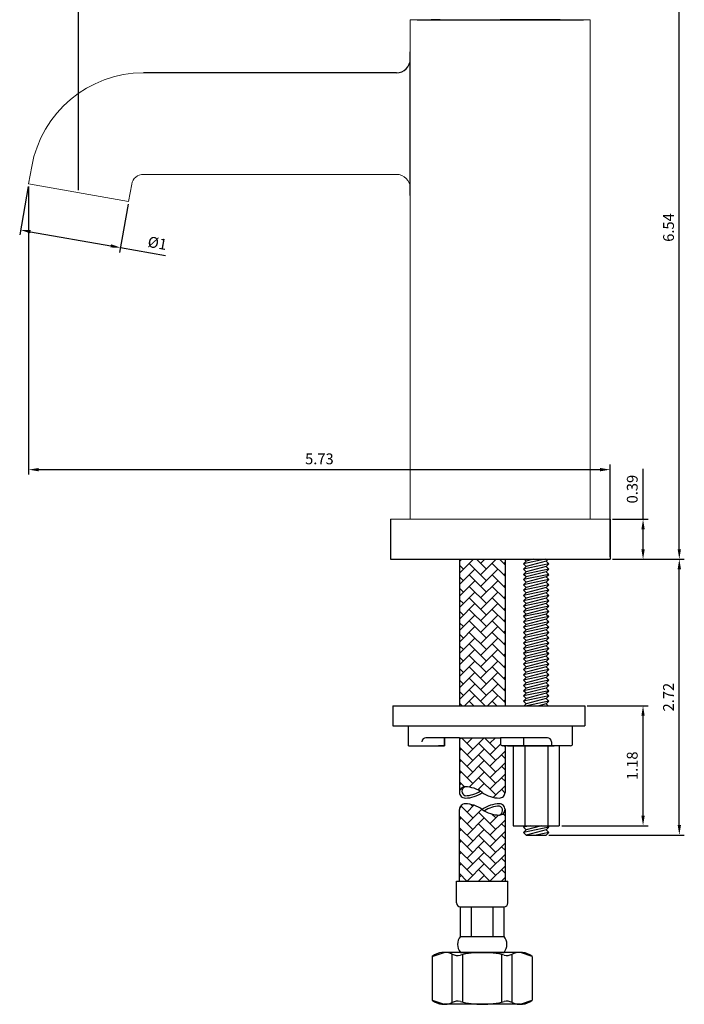
# Model space of a CAD drawing. Units: millimetres. Extents: x -38 to 1219, y -1205 to -314.
# Drawn here: x 971 to 1137, y -1030 to -783 of the extents above; entities that cross this region are included whole.
import ezdxf

# ---------------------------------------------------------------- set-up
doc = ezdxf.new("R2010")
doc.units = ezdxf.units.MM
doc.layers.add('A1', color=2, linetype='Continuous')
doc.layers.add('DIM', color=6, linetype='Continuous')
doc.styles.add('勝泰-2.7', font='simplex.shx', dxfattribs={"height": 2.7, "bigfont": 'chineset.shx'})
doc.dimstyles.new('正常', dxfattribs={"dimtxt": 2.7, "dimasz": 2.5, "dimexe": 1.25, "dimexo": 0.625, "dimgap": 1, "dimtad": 1, "dimdsep": 46, "dimtxsty": '勝泰-2.7', "dimcen": 2.5, "dimadec": 1, "dimazin": 0, "dimtfac": 1, "dimtmove": 0, "dimatfit": 3, "dimfxl": 0, "dimarcsym": 0})
pattern_1 = [(45, (1013.95566675652, -352.2252782002979), (2.842170943040401e-16, 2.873681958742129), [6.096, -2.032]), (135, (1015.39250675652, -350.7884382002979), (2.842170943040401e-16, 2.873681958742129), [6.096, -2.032])]

# ---------------------------------------------------------------- blocks, each defined once
blk = doc.blocks.new('*D55')
at = {"layer": 'Defpoints', "color": 0, "linetype": 'Continuous', "ltscale": 10}
for p in [(1091.242755375096, -752.2632559319277), (1136.054253112915, -752.2632559319277), (1118.742994408173, -918.2697624808129)]:
    blk.add_point(p, dxfattribs=at)
at = {"layer": 'DIM', "color": 0, "linetype": 'Continuous', "lineweight": -2, "ltscale": 10}
for p, q in [((1091.867755375096, -752.2632559319277), (1137.304253112915, -752.2632559319277)), ((1136.054253112915, -915.7697624808129), (1136.054253112915, -754.7632559319277)), ((1119.367994408173, -918.2697624808129), (1137.304253112915, -918.2697624808129))]:
    blk.add_line(p, q, dxfattribs=at)
at = {"layer": 'DIM', "color": 0, "linetype": 'Continuous', "ltscale": 10}
for points in [[(1135.637586446248, -754.7632559319277), (1136.470919779581, -754.7632559319277), (1136.054253112915, -752.2632559319277)], [(1135.637586446248, -915.7697624808129), (1136.470919779581, -915.7697624808129), (1136.054253112915, -918.2697624808129)]]:
    blk.add_solid(points, dxfattribs=at)
at = {"layer": 'DIM', "color": 0, "linetype": 'Continuous', "ltscale": 10, "insert": (1133.704253112915, -835.2665092063702), "char_height": 2.7, "attachment_point": 5, "rotation": 90, "style": '勝泰-2.7'}
blk.add_mtext('6.54', dxfattribs=at)
blk = doc.blocks.new('*D56')
at = {"layer": 'Defpoints', "color": 0, "linetype": 'Continuous', "ltscale": 10}
for p in [(1118.742994408173, -908.2697624808129), (1126.978306439124, -908.2697624808129), (1118.742994408173, -918.2697624808129)]:
    blk.add_point(p, dxfattribs=at)
at = {"layer": 'DIM', "color": 0, "linetype": 'Continuous', "lineweight": -2, "ltscale": 10}
for p, q in [((1126.978306439124, -908.2697624808129), (1126.978306439124, -895.6697624808129)), ((1119.367994408173, -908.2697624808129), (1128.228306439124, -908.2697624808129)), ((1126.978306439124, -915.7697624808129), (1126.978306439124, -910.7697624808129)), ((1119.367994408173, -918.2697624808129), (1128.228306439124, -918.2697624808129))]:
    blk.add_line(p, q, dxfattribs=at)
at = {"layer": 'DIM', "color": 0, "linetype": 'Continuous', "ltscale": 10}
for points in [[(1126.561639772457, -910.7697624808129), (1127.394973105791, -910.7697624808129), (1126.978306439124, -908.2697624808129)], [(1126.561639772457, -915.7697624808129), (1127.394973105791, -915.7697624808129), (1126.978306439124, -918.2697624808129)]]:
    blk.add_solid(points, dxfattribs=at)
at = {"layer": 'DIM', "color": 0, "linetype": 'Continuous', "ltscale": 10, "insert": (1124.628306439124, -900.7197624808128), "char_height": 2.7, "attachment_point": 5, "rotation": 90, "style": '勝泰-2.7'}
blk.add_mtext('0.39', dxfattribs=at)
blk = doc.blocks.new('*D59')
at = {"layer": 'Defpoints', "color": 0, "linetype": 'Continuous', "ltscale": 10}
for p in [(1118.742994408173, -918.2697624808129), (1136.054253112915, -918.2697624808129), (1102.756537658172, -987.2697624808129)]:
    blk.add_point(p, dxfattribs=at)
at = {"layer": 'DIM', "color": 0, "linetype": 'Continuous', "lineweight": -2, "ltscale": 10}
for p, q in [((1119.367994408173, -918.2697624808129), (1137.304253112915, -918.2697624808129)), ((1136.054253112915, -984.7697624808129), (1136.054253112915, -920.7697624808129)), ((1103.381537658172, -987.2697624808129), (1137.304253112915, -987.2697624808129))]:
    blk.add_line(p, q, dxfattribs=at)
at = {"layer": 'DIM', "color": 0, "linetype": 'Continuous', "ltscale": 10}
for points in [[(1135.637586446248, -920.7697624808129), (1136.470919779581, -920.7697624808129), (1136.054253112915, -918.2697624808129)], [(1135.637586446248, -984.7697624808129), (1136.470919779581, -984.7697624808129), (1136.054253112915, -987.2697624808129)]]:
    blk.add_solid(points, dxfattribs=at)
at = {"layer": 'DIM', "color": 0, "linetype": 'Continuous', "ltscale": 10, "insert": (1133.704253112915, -952.7697624808128), "char_height": 2.7, "attachment_point": 5, "rotation": 90, "style": '勝泰-2.7'}
blk.add_mtext('2.72', dxfattribs=at)
blk = doc.blocks.new('*D60')
at = {"layer": 'Defpoints', "color": 0, "linetype": 'Continuous', "ltscale": 10}
for p in [(1112.394336666139, -954.9380765362021), (1126.978306439124, -954.9380765362021), (1106.016497100068, -984.9380765362034)]:
    blk.add_point(p, dxfattribs=at)
at = {"layer": 'DIM', "color": 0, "linetype": 'Continuous', "lineweight": -2, "ltscale": 10}
for p, q in [((1113.019336666139, -954.9380765362021), (1128.228306439124, -954.9380765362021)), ((1126.978306439124, -982.4380765362034), (1126.978306439124, -957.4380765362021)), ((1106.641497100068, -984.9380765362034), (1128.228306439124, -984.9380765362034))]:
    blk.add_line(p, q, dxfattribs=at)
at = {"layer": 'DIM', "color": 0, "linetype": 'Continuous', "ltscale": 10}
for points in [[(1126.561639772457, -957.4380765362021), (1127.394973105791, -957.4380765362021), (1126.978306439124, -954.9380765362021)], [(1126.561639772457, -982.4380765362034), (1127.394973105791, -982.4380765362034), (1126.978306439124, -984.9380765362034)]]:
    blk.add_solid(points, dxfattribs=at)
at = {"layer": 'DIM', "color": 0, "linetype": 'Continuous', "ltscale": 10, "insert": (1124.628306439124, -969.9380765362026), "char_height": 2.7, "attachment_point": 5, "rotation": 90, "style": '勝泰-2.7'}
blk.add_mtext('1.18', dxfattribs=at)
blk = doc.blocks.new('*D61')
at = {"layer": 'Defpoints', "color": 0, "linetype": 'Continuous', "ltscale": 10}
for p in [(973.2359359449167, -824.3713083483373), (998.2500528714272, -828.7819720610747), (971.2075386123681, -835.8749212633952)]:
    blk.add_point(p, dxfattribs=at)
at = {"layer": 'DIM', "color": 0, "linetype": 'Continuous', "lineweight": -2, "ltscale": 10}
for p, q in [((973.1274058338751, -824.9868131939697), (970.9904783902847, -837.1059309546604)), ((998.1415227603858, -829.3974769067072), (996.0045953167959, -841.5165946673953)), ((973.6695579948989, -836.3090417075618), (993.7596361563487, -839.8514645319632)), ((996.2216555388793, -840.28558497613), (1007.490669969776, -842.2726162662879))]:
    blk.add_line(p, q, dxfattribs=at)
at = {"layer": 'DIM', "color": 0, "linetype": 'Continuous', "ltscale": 10}
for points in [[(973.74191140226, -835.8987051438068), (973.5972045875378, -836.7193782713168), (971.2075386123681, -835.874921263395)], [(993.8319895637098, -839.4411279682081), (993.6872827489876, -840.2618010957182), (996.2216555388793, -840.28558497613)]]:
    blk.add_solid(points, dxfattribs=at)
at = {"layer": 'DIM', "color": 0, "linetype": 'Continuous', "ltscale": 10, "insert": (1005.394517758205, -839.5167555377852), "char_height": 2.7, "attachment_point": 5, "rotation": 350.0000000000116, "style": '勝泰-2.7'}
blk.add_mtext('%%C1', dxfattribs=at)
blk = doc.blocks.new('*D62')
at = {"layer": 'Defpoints', "color": 0, "linetype": 'Continuous', "ltscale": 10}
for p in [(1091.867755375096, -737.9645035298284), (1091.867755375096, -752.2632559319277), (985.742994408171, -826.5766402047029)]:
    blk.add_point(p, dxfattribs=at)
at = {"layer": 'DIM', "color": 0, "linetype": 'Continuous', "lineweight": -2, "ltscale": 10}
for p, q in [((985.742994408171, -825.9516402047029), (985.742994408171, -736.7145035298284)), ((988.242994408171, -737.9645035298284), (1089.367755375096, -737.9645035298284)), ((1091.867755375096, -751.6382559319277), (1091.867755375096, -736.7145035298284))]:
    blk.add_line(p, q, dxfattribs=at)
at = {"layer": 'DIM', "color": 0, "linetype": 'Continuous', "ltscale": 10}
for points in [[(988.242994408171, -737.5478368631618), (988.242994408171, -738.3811701964951), (985.742994408171, -737.9645035298284)], [(1089.367755375096, -737.5478368631618), (1089.367755375096, -738.3811701964951), (1091.867755375096, -737.9645035298284)]]:
    blk.add_solid(points, dxfattribs=at)
at = {"layer": 'DIM', "color": 0, "linetype": 'Continuous', "ltscale": 10, "insert": (1049.742216833556, -735.6145035298284), "char_height": 2.7, "attachment_point": 5, "style": '勝泰-2.7'}
blk.add_mtext('4.18', dxfattribs=at)
blk = doc.blocks.new('*D63')
at = {"layer": 'Defpoints', "color": 0, "linetype": 'Continuous', "ltscale": 10}
for p in [(1113.992755375036, -728.8468675849849), (1113.992755375036, -752.7810865805054), (985.742994408171, -825.9516402047029)]:
    blk.add_point(p, dxfattribs=at)
at = {"layer": 'DIM', "color": 0, "linetype": 'Continuous', "lineweight": -2, "ltscale": 10}
for p, q in [((985.742994408171, -825.3266402047029), (985.742994408171, -727.5968675849849)), ((988.242994408171, -728.8468675849849), (1111.492755375036, -728.8468675849849)), ((1113.992755375036, -752.1560865805054), (1113.992755375036, -727.5968675849849))]:
    blk.add_line(p, q, dxfattribs=at)
at = {"layer": 'DIM', "color": 0, "linetype": 'Continuous', "ltscale": 10}
for points in [[(988.242994408171, -728.4302009183183), (988.242994408171, -729.2635342516515), (985.742994408171, -728.8468675849849)], [(1111.492755375036, -728.4302009183183), (1111.492755375036, -729.2635342516515), (1113.992755375036, -728.8468675849849)]]:
    blk.add_solid(points, dxfattribs=at)
at = {"layer": 'DIM', "color": 0, "linetype": 'Continuous', "ltscale": 10, "insert": (1049.867874891604, -726.4968675849849), "char_height": 2.7, "attachment_point": 5, "style": '勝泰-2.7'}
blk.add_mtext('5.05', dxfattribs=at)
blk = doc.blocks.new('*D65')
at = {"layer": 'Defpoints', "color": 0}
for p in [(973.2359359449165, -824.3713083483312), (1118.742994408173, -895.8495608468065), (1118.742994408173, -918.2697624808129)]:
    blk.add_point(p, dxfattribs=at)
at = {"layer": 'DIM', "color": 0, "lineweight": -2}
for p, q in [((973.2359359449165, -824.9963083483312), (973.2359359449165, -897.0995608468065)), ((975.7359359449165, -895.8495608468065), (1116.242994408173, -895.8495608468065)), ((1118.742994408173, -917.6447624808129), (1118.742994408173, -894.5995608468065))]:
    blk.add_line(p, q, dxfattribs=at)
at = {"layer": 'DIM', "color": 0}
for points in [[(975.7359359449165, -895.4328941801399), (975.7359359449165, -896.2662275134732), (973.2359359449165, -895.8495608468065)], [(1116.242994408173, -895.4328941801399), (1116.242994408173, -896.2662275134732), (1118.742994408173, -895.8495608468065)]]:
    blk.add_solid(points, dxfattribs=at)
at = {"layer": 'DIM', "color": 0, "insert": (1045.989465176545, -893.4995608468065), "char_height": 2.7, "attachment_point": 5, "style": '勝泰-2.7'}
blk.add_mtext('5.73', dxfattribs=at)

msp = doc.modelspace()

# ---------------------------------------------------------------- hatches: boundary and pattern name
h = msp.add_hatch()
h.set_pattern_fill('AR-HBONE', color=256, scale=0.02, style=0)
h.set_pattern_definition([(45, (1046.107531426832, 1118.12241127962), (2.842170943040401e-16, 2.873681958742129), [6.096, -2.032]), (135, (1047.544371426832, 1119.55925127962), (2.842170943040401e-16, 2.873681958742129), [6.096, -2.032])])
h.paths.add_polyline_path([(1092.435499912119, -918.2697624808131), (1081.050488904224, -918.2697624808138), (1081.050488904234, -954.9380765362016), (1092.435499912119, -954.9380765362021)])
h = msp.add_hatch()
h.set_pattern_fill('AR-HBONE', color=256, scale=0.02, style=0)
h.set_pattern_definition(pattern_1)
edge = h.paths.add_edge_path()
edge.add_arc((1082.426466262002, -982.5775306518758), 7.361968127738105, 54.10313643449037, 89.78659876163054)
edge.add_arc((1082.448678626768, -976.6137936123046), 1.398189722539212, 89.78659876163054, 180)
edge.add_line((1081.050488904249, -976.613793612305), (1081.050488904245, -962.9380765362021))
edge.add_line((1081.050488904237, -962.9380765362021), (1091.301374866672, -962.9380765362021))
edge.add_line((1091.301374866672, -962.9380765362021), (1091.301374866672, -964.4380765362021))
edge.add_arc((1091.801374866672, -964.4380765362021), 0.5, 180, 270)
edge.add_line((1091.801374866672, -964.9380765362021), (1092.435499912119, -964.9380765362021))
edge.add_line((1092.435499912113, -964.9380765362021), (1092.435499912113, -976.6137936123046))
edge.add_arc((1091.037310189563, -976.6137936123046), 1.398189722539212, -90.21340123836939, 0, ccw=False)
edge.add_arc((1091.05952255434, -970.6500565727333), 7.361968127738105, 234.1031364344904, 269.78659876163056, ccw=False)
h = msp.add_hatch()
h.set_pattern_fill('AR-HBONE', color=256, scale=0.02, style=0)
h.set_pattern_definition(pattern_1)
edge = h.paths.add_edge_path()
edge.add_line((1081.050488904229, -998.7978203435528), (1081.050488904227, -980.8666570440887))
edge.add_arc((1082.448678626768, -980.8666570440887), 1.398189722539212, 89.7865987616305, 180, ccw=False)
edge.add_arc((1082.426466262002, -986.8303940836608), 7.361968127738105, 54.10313643449041, 89.7865987616305, ccw=False)
edge.add_arc((1091.05952255434, -974.9029200045184), 7.361968127738105, 234.1031364344904, 269.7865987616306)
edge.add_arc((1091.037310189563, -980.8666570440887), 1.398189722539212, 269.7865987616306, 360)
edge.add_line((1092.435499912103, -980.8666570440887), (1092.435499912119, -998.7978203435528))
edge.add_line((1092.435499912107, -998.7978203435541), (1081.050488904229, -998.7978203435528))
edge = h.paths.add_edge_path()
edge.add_line((1080.307988186319, -998.7978203435528), (1093.178000630006, -998.7978203435528))

# ---------------------------------------------------------------- linework, layer by layer
at = {"layer": 'A1', "linetype": 'Continuous', "lineweight": 15}
for p, q in [((1068.742994408171, -908.2697624808129), (1068.742994408171, -783.2697624808129)), ((1068.742994408171, -783.2697624808129), (1113.742994408171, -783.2697624808129)), ((1113.742994408171, -908.2697624808129), (1113.742994408171, -783.2697624808129)), ((973.9999879266516, -820.038154235077), (973.2359359449176, -824.3713083483312)), ((1001.968528112198, -821.9697624808141), (1065.242994408171, -821.9697624808141)), ((998.2500528714254, -828.7819720610746), (973.2359359449165, -824.3713083483312)), ((998.2500528714272, -828.7819720610746), (999.0141048531614, -824.4488179478144)), ((1118.742994408171, -908.2697624808129), (1063.742994408171, -908.2697624808129))]:
    msp.add_line(p, q, dxfattribs=at)
at = {"layer": 'A1', "linetype": 'Continuous', "ltscale": 10}
msp.add_line((1070.442994408171, -783.2697624808129), (1112.042994408171, -783.2697624808129), dxfattribs=at)
at = {"layer": 'A1', "ltscale": 10}
for p, q in [((1076.242994408171, -783.2697624808166), (1073.992994408173, -783.2697624808184)), ((1076.242994408171, -783.2697624808166), (1091.242994408171, -783.2697624808129)), ((1106.242994408171, -783.2697624808166), (1091.242994408171, -783.2697624808129)), ((1106.242994408171, -783.2697624808166), (1108.492994408169, -783.2697624808184)), ((1068.742994408171, -827.2697624808129), (1068.742994408171, -791.2697624808129)), ((1068.742994408171, -827.2697624808129), (1068.742994408171, -791.2697624808129)), ((1065.242994408171, -796.5697624808136), (1001.968528112198, -796.5697624808136))]:
    msp.add_line(p, q, dxfattribs=at)
at = {"layer": 'A1', "ltscale": 2}
for p, q in [((1063.742994408171, -908.2697624808129), (1063.742994408171, -918.2697624808129)), ((1118.742994408171, -908.2697624808129), (1118.742994408173, -918.2697624808129)), ((1063.742994408171, -918.2697624808129), (1118.742994408173, -918.2697624808129))]:
    msp.add_line(p, q, dxfattribs=at)
at = {"layer": 'A1'}
for p, q in [((1081.050488904224, -918.2697624808129), (1081.050488904234, -954.9380765362012)), ((1092.435499912119, -918.2697624808134), (1092.435499912119, -954.9380765362012)), ((1102.48267440804, -918.2697624808125), (1097.067992408167, -919.3978212307838)), ((1097.729451158171, -918.7363624807849), (1097.067992408171, -919.3978212307857)), ((1097.729451158171, -918.7363624807849), (1097.262851158202, -918.2697624808129)), ((1099.502531158065, -918.2697624808129), (1097.729451158168, -918.7363624807849)), ((1102.756537658172, -918.7363624807867), (1097.729451158168, -920.0592799807846)), ((1102.756537658172, -918.7363624807867), (1103.22313765814, -918.2697624808129)), ((1102.756537658172, -918.7363624807867), (1103.41799640817, -919.3978212307857)), ((1097.729451158171, -920.0592799807846), (1097.067992408171, -919.3978212307838)), ((1103.41799640817, -919.3978212307857), (1097.067992408167, -920.7207387307853)), ((1097.729451158171, -920.0592799807846), (1097.067992408171, -920.7207387307853)), ((1097.729451158171, -921.3821974807861), (1097.067992408171, -920.7207387307853)), ((1103.41799640817, -920.7207387307853), (1097.067992408167, -922.043656230785)), ((1102.756537658172, -920.0592799807846), (1097.729451158168, -921.3821974807861)), ((1102.756537658172, -920.0592799807846), (1103.41799640817, -919.3978212307857)), ((1102.756537658172, -920.0592799807846), (1103.41799640817, -920.7207387307853)), ((1102.756537658172, -921.3821974807861), (1103.41799640817, -920.7207387307853)), ((1097.729451158168, -921.3821974807861), (1097.067992408167, -922.0436562307868)), ((1103.417996408174, -922.0436562307905), (1097.067992408171, -923.3665737307883)), ((1097.729451158171, -922.7051149807858), (1097.067992408171, -922.043656230785)), ((1097.729451158171, -922.7051149807876), (1097.067992408171, -923.3665737307883)), ((1097.729451158171, -924.0280324807891), (1097.067992408171, -923.3665737307883)), ((1103.41799640817, -923.3665737307883), (1097.067992408167, -924.6894912307862)), ((1102.756537658175, -921.3821974807897), (1097.729451158171, -922.7051149807912)), ((1102.756537658172, -922.7051149807876), (1097.729451158168, -924.0280324807891)), ((1102.756537658172, -921.3821974807861), (1103.41799640817, -922.0436562307868)), ((1102.756537658172, -922.7051149807876), (1103.41799640817, -922.0436562307868)), ((1102.756537658172, -922.7051149807876), (1103.41799640817, -923.3665737307883)), ((1102.756537658172, -924.0280324807891), (1103.41799640817, -923.3665737307883)), ((1097.729451158171, -924.0280324807891), (1097.067992408171, -924.6894912307862)), ((1103.41799640817, -924.689491230788), (1097.067992408167, -926.0124087307859)), ((1097.729451158171, -925.3509499807869), (1097.067992408171, -924.6894912307862)), ((1097.729451158171, -925.3509499807869), (1097.067992408171, -926.0124087307877)), ((1097.729451158171, -926.6738674807866), (1097.067992408171, -926.0124087307859)), ((1103.41799640817, -926.0124087307877), (1097.067992408167, -927.3353262307874)), ((1102.756537658172, -924.0280324807891), (1097.729451158168, -925.3509499807869)), ((1102.756537658172, -925.3509499807888), (1097.729451158168, -926.6738674807866)), ((1102.756537658172, -924.0280324807891), (1103.41799640817, -924.689491230788)), ((1102.756537658172, -925.3509499807888), (1103.41799640817, -924.689491230788)), ((1102.756537658172, -925.3509499807888), (1103.41799640817, -926.0124087307877)), ((1102.756537658172, -926.6738674807866), (1103.41799640817, -926.0124087307877)), ((1097.729451158171, -926.6738674807866), (1097.067992408171, -927.3353262307874)), ((1103.417996408174, -927.335326230791), (1097.067992408171, -928.6582437307889)), ((1097.729451158171, -927.9967849807881), (1097.067992408171, -927.3353262307874)), ((1097.729451158171, -927.9967849807881), (1097.067992408171, -928.6582437307889)), ((1097.729451158171, -929.3197024807896), (1097.067992408171, -928.6582437307889)), ((1103.41799640817, -928.6582437307889), (1097.067992408167, -929.9811612307867)), ((1102.756537658175, -926.6738674807902), (1097.729451158171, -927.9967849807917)), ((1102.756537658172, -927.9967849807881), (1097.729451158168, -929.3197024807896)), ((1102.756537658172, -926.6738674807866), (1103.41799640817, -927.3353262307874)), ((1102.756537658172, -927.9967849807881), (1103.41799640817, -927.3353262307874)), ((1102.756537658172, -927.9967849807881), (1103.41799640817, -928.6582437307889)), ((1102.756537658172, -929.3197024807896), (1103.41799640817, -928.6582437307889)), ((1097.729451158171, -929.3197024807896), (1097.067992408171, -929.9811612307867)), ((1103.41799640817, -929.9811612307885), (1097.067992408167, -931.3040787307864)), ((1097.729451158171, -930.6426199807875), (1097.067992408171, -929.9811612307867)), ((1097.729451158171, -930.6426199807875), (1097.067992408171, -931.3040787307882)), ((1102.756537658172, -929.3197024807896), (1097.729451158168, -930.6426199807875)), ((1102.756537658172, -930.6426199807893), (1097.729451158168, -931.9655374807871)), ((1102.756537658172, -929.3197024807896), (1103.41799640817, -929.9811612307885)), ((1102.756537658172, -930.6426199807893), (1103.41799640817, -929.9811612307885)), ((1102.756537658172, -930.6426199807893), (1103.41799640817, -931.3040787307882)), ((1097.729451158171, -931.9655374807871), (1097.067992408171, -931.3040787307864)), ((1103.41799640817, -931.3040787307882), (1097.067992408167, -932.6269962307879)), ((1097.729451158171, -931.9655374807871), (1097.067992408171, -932.6269962307879)), ((1097.729451158171, -933.2884549807886), (1097.067992408171, -932.6269962307879)), ((1103.41799640817, -932.6269962307879), (1097.067992408167, -933.9499137307876)), ((1097.729451158171, -933.2884549807886), (1097.067992408171, -933.9499137307876)), ((1102.756537658172, -931.9655374807871), (1097.729451158168, -933.2884549807886)), ((1102.756537658175, -933.2884549807923), (1097.729451158171, -934.6113724807938)), ((1102.756537658172, -931.9655374807871), (1103.41799640817, -931.3040787307882)), ((1102.756537658172, -931.9655374807871), (1103.41799640817, -932.6269962307879)), ((1102.756537658172, -933.2884549807886), (1103.41799640817, -932.6269962307879)), ((1102.756537658172, -933.2884549807886), (1103.41799640817, -933.9499137307894)), ((1103.417996408174, -933.949913730793), (1097.067992408171, -935.2728312307909)), ((1097.729451158171, -934.6113724807883), (1097.067992408171, -933.9499137307876)), ((1097.729451158171, -934.6113724807901), (1097.067992408171, -935.2728312307909)), ((1097.729451158171, -935.9342899807916), (1097.067992408171, -935.2728312307909)), ((1103.41799640817, -935.2728312307909), (1097.067992408167, -936.5957487307887)), ((1097.729451158171, -935.9342899807916), (1097.067992408171, -936.5957487307887)), ((1102.756537658172, -934.6113724807901), (1097.729451158168, -935.9342899807916)), ((1102.756537658172, -935.9342899807916), (1097.729451158168, -937.2572074807895)), ((1102.756537658172, -934.6113724807901), (1103.41799640817, -933.9499137307894)), ((1102.756537658172, -934.6113724807901), (1103.41799640817, -935.2728312307909)), ((1102.756537658172, -935.9342899807916), (1103.41799640817, -935.2728312307909)), ((1102.756537658172, -935.9342899807916), (1103.41799640817, -936.5957487307905)), ((1103.41799640817, -936.5957487307905), (1097.067992408167, -937.9186662307884)), ((1097.729451158171, -937.2572074807895), (1097.067992408171, -936.5957487307887)), ((1097.729451158171, -937.2572074807895), (1097.067992408171, -937.9186662307902)), ((1097.729451158171, -938.5801249807892), (1097.067992408171, -937.9186662307884)), ((1103.41799640817, -937.9186662307902), (1097.067992408167, -939.2415837307899)), ((1097.729451158171, -938.5801249807892), (1097.067992408171, -939.2415837307899)), ((1102.756537658172, -937.2572074807913), (1097.729451158168, -938.5801249807892)), ((1102.756537658172, -938.5801249807892), (1097.729451158168, -939.9030424807906)), ((1102.756537658172, -937.2572074807913), (1103.41799640817, -936.5957487307905)), ((1102.756537658172, -937.2572074807913), (1103.41799640817, -937.9186662307902)), ((1102.756537658172, -938.5801249807892), (1103.41799640817, -937.9186662307902)), ((1102.756537658172, -938.5801249807892), (1103.41799640817, -939.2415837307899)), ((1097.729451158171, -939.9030424807906), (1097.067992408171, -939.2415837307899)), ((1103.41799640817, -939.2415837307899), (1097.067992408167, -940.5645012307896)), ((1097.729451158171, -939.9030424807906), (1097.067992408171, -940.5645012307896)), ((1103.417996408174, -940.564501230795), (1097.067992408171, -941.8874187307929)), ((1097.729451158171, -941.2259599807903), (1097.067992408171, -940.5645012307896)), ((1102.756537658175, -939.9030424807943), (1097.729451158171, -941.2259599807958)), ((1102.756537658172, -939.9030424807906), (1103.41799640817, -939.2415837307899)), ((1102.756537658172, -939.9030424807906), (1103.41799640817, -940.5645012307914)), ((1102.756537658172, -941.2259599807921), (1103.41799640817, -940.5645012307914)), ((1097.729451158171, -941.2259599807921), (1097.067992408171, -941.8874187307929)), ((1097.729451158171, -942.5488774807936), (1097.067992408171, -941.8874187307929)), ((1103.41799640817, -941.8874187307929), (1097.067992408167, -943.2103362307907)), ((1097.729451158171, -942.5488774807936), (1097.067992408171, -943.2103362307907)), ((1103.41799640817, -943.2103362307926), (1097.067992408167, -944.5332537307904)), ((1097.729451158171, -943.8717949807915), (1097.067992408171, -943.2103362307907)), ((1102.756537658172, -941.2259599807921), (1097.729451158168, -942.5488774807936)), ((1102.756537658172, -942.5488774807936), (1097.729451158168, -943.8717949807915)), ((1102.756537658172, -941.2259599807921), (1103.41799640817, -941.8874187307929)), ((1102.756537658172, -942.5488774807936), (1103.41799640817, -941.8874187307929)), ((1102.756537658172, -942.5488774807936), (1103.41799640817, -943.2103362307926)), ((1102.756537658172, -943.8717949807933), (1103.41799640817, -943.2103362307926)), ((1097.729451158171, -943.8717949807915), (1097.067992408171, -944.5332537307922)), ((1097.729451158171, -945.1947124807912), (1097.067992408171, -944.5332537307904)), ((1103.41799640817, -944.5332537307922), (1097.067992408167, -945.8561712307919)), ((1097.729451158171, -945.1947124807912), (1097.067992408171, -945.8561712307919)), ((1097.729451158171, -946.5176299807927), (1097.067992408171, -945.8561712307919)), ((1103.41799640817, -945.8561712307919), (1097.067992408167, -947.1790887307916)), ((1102.756537658172, -943.8717949807933), (1097.729451158168, -945.1947124807912)), ((1102.756537658172, -945.1947124807912), (1097.729451158168, -946.5176299807927)), ((1102.756537658172, -943.8717949807933), (1103.41799640817, -944.5332537307922)), ((1102.756537658172, -945.1947124807912), (1103.41799640817, -944.5332537307922)), ((1102.756537658172, -945.1947124807912), (1103.41799640817, -945.8561712307919)), ((1102.756537658172, -946.5176299807927), (1103.41799640817, -945.8561712307919)), ((1097.729451158171, -946.5176299807927), (1097.067992408171, -947.1790887307916)), ((1103.417996408174, -947.179088730797), (1097.067992408171, -948.5020062307949)), ((1097.729451158171, -947.8405474807923), (1097.067992408171, -947.1790887307916)), ((1097.729451158171, -947.8405474807942), (1097.067992408171, -948.5020062307949)), ((1102.756537658175, -946.5176299807963), (1097.729451158171, -947.8405474807978)), ((1102.756537658172, -947.8405474807942), (1097.729451158168, -949.1634649807957)), ((1102.756537658172, -946.5176299807927), (1103.41799640817, -947.1790887307934)), ((1102.756537658172, -947.8405474807942), (1103.41799640817, -947.1790887307934)), ((1102.756537658172, -947.8405474807942), (1103.41799640817, -948.5020062307949)), ((1097.729451158171, -949.1634649807957), (1097.067992408171, -948.5020062307949)), ((1103.41799640817, -948.5020062307949), (1097.067992408167, -949.8249237307928)), ((1097.729451158171, -949.1634649807957), (1097.067992408171, -949.8249237307928)), ((1103.41799640817, -949.8249237307946), (1097.067992408167, -951.1478412307924)), ((1097.729451158171, -950.4863824807935), (1097.067992408171, -949.8249237307928)), ((1097.729451158171, -950.4863824807935), (1097.067992408171, -951.1478412307943)), ((1102.756537658172, -949.1634649807957), (1097.729451158168, -950.4863824807935)), ((1102.756537658172, -950.4863824807953), (1097.729451158168, -951.8092999807932)), ((1102.756537658172, -949.1634649807957), (1103.41799640817, -948.5020062307949)), ((1102.756537658172, -949.1634649807957), (1103.41799640817, -949.8249237307946)), ((1102.756537658172, -950.4863824807953), (1103.41799640817, -949.8249237307946)), ((1102.756537658172, -950.4863824807953), (1103.41799640817, -951.1478412307943)), ((1097.729451158171, -951.8092999807932), (1097.067992408171, -951.1478412307924)), ((1103.41799640817, -951.1478412307943), (1097.067992408167, -952.4707587307939)), ((1097.729451158171, -951.8092999807932), (1097.067992408171, -952.4707587307939)), ((1097.729451158171, -953.1322174807947), (1097.067992408171, -952.4707587307939)), ((1103.41799640817, -952.4707587307939), (1097.067992408167, -953.7936762307936)), ((1097.729451158168, -953.1322174807947), (1097.067992408167, -953.7936762307954)), ((1102.756537658172, -951.8092999807932), (1097.729451158168, -953.1322174807947)), ((1102.756537658175, -953.1322174807983), (1097.729451158171, -954.4551349807998)), ((1102.756537658172, -951.8092999807932), (1103.41799640817, -951.1478412307943)), ((1102.756537658172, -951.8092999807932), (1103.41799640817, -952.4707587307939)), ((1102.756537658172, -953.1322174807947), (1103.41799640817, -952.4707587307939)), ((1102.756537658172, -953.1322174807947), (1103.41799640817, -953.7936762307954)), ((1064.394336666139, -954.9380765362021), (1064.394336666139, -959.938076536203)), ((1064.394336666139, -954.9380765362012), (1112.394336666139, -954.9380765362021)), ((1068.301374866672, -954.9380765362012), (1077.301374866672, -954.9380765362012)), ((1097.729451158171, -954.4551349807944), (1097.067992408171, -953.7936762307936)), ((1097.729451158171, -954.4551349807962), (1097.246509602766, -954.9380765362012)), ((1103.417996408174, -953.7936762307991), (1097.92487494223, -954.9380765362016)), ((1102.756537658172, -954.4551349807962), (1100.921359747632, -954.9380765362016)), ((1102.756537658172, -954.4551349807962), (1103.41799640817, -953.7936762307954)), ((1102.756537658172, -954.4551349807962), (1103.239479213576, -954.9380765362012)), ((1112.394336666139, -954.9380765362021), (1112.394336666139, -959.938076536203)), ((1064.394336666139, -959.938076536203), (1112.394336666139, -959.938076536203)), ((1068.301374866672, -964.9380765362021), (1068.301374866672, -959.938076536203)), ((1109.349213883663, -964.4352615887492), (1109.349213883663, -959.938076536203)), ((1081.050488904237, -962.9380765362021), (1072.638564656376, -962.9380765362021)), ((1077.301374866672, -964.9380765362021), (1077.301374866674, -962.9380765362021)), ((1077.301374866674, -962.9380765362021), (1077.301374866676, -964.9380765362021)), ((1077.301374866674, -962.9380765362112), (1077.301374866676, -964.9380765362021)), ((1081.050488904245, -962.9380765362021), (1081.050488904249, -976.613793612305)), ((1081.050488904237, -962.9380765362021), (1091.301374866672, -962.9380765362021)), ((1103.052277905875, -962.9380765362021), (1091.301374866672, -962.9380765362021)), ((1091.301374866672, -962.9380765362021), (1091.301374866672, -964.4380765362021)), ((1097.026315764688, -962.9380765362021), (1097.026315764688, -964.9380765362021)), ((1068.301374866672, -964.9380765362021), (1077.301374866672, -964.9380765362021)), ((1075.223208480764, -964.9380765362021), (1077.301374866674, -964.9380765362034)), ((1077.301374866676, -964.9380765362021), (1075.753894161971, -964.9380765362021)), ((1077.301374866676, -964.9380765362021), (1077.009325658258, -964.9380765362034)), ((1092.435499912119, -964.9380765362021), (1091.801374866672, -964.9380765362021)), ((1108.849221807655, -964.9380765362021), (1092.435499912119, -964.9380765362021)), ((1092.435499912113, -964.9380765362021), (1092.435499912113, -976.6137936123046)), ((1093.073219688125, -964.9380765362012), (1104.620225071918, -964.9380765362012)), ((1093.165071974415, -964.9380765362012), (1104.696144323761, -964.9380765362021)), ((1094.485424750721, -964.9380765362034), (1094.485424750721, -984.9380765362043)), ((1097.356243062222, -964.9380765362043), (1097.356243062222, -984.9380765362043)), ((1103.129745754118, -964.9380765362034), (1103.129745754118, -984.9380765362034)), ((1104.052277905875, -963.9380765362021), (1104.052277905875, -964.9380765362021)), ((1106.016497100067, -964.9380765362043), (1106.016497100067, -984.9380765362034)), ((1081.050488904229, -998.7978203435528), (1081.050488904227, -980.8666570440887)), ((1092.435499912103, -980.8666570440887), (1092.435499912119, -998.7978203435528)), ((1094.469491716274, -984.9380765362034), (1106.016497100068, -984.9380765362034)), ((1097.41530210278, -984.9380765362039), (1097.067992408171, -985.2853862308125)), ((1098.735078942294, -984.9380765362039), (1097.067992408168, -985.2853862308125)), ((1097.729451158172, -985.9468449808132), (1097.067992408171, -985.2853862308125)), ((1103.417996408171, -985.2853862308125), (1097.067992408168, -986.6083037308122)), ((1101.562771247684, -984.9380765362039), (1097.729451158168, -985.9468449808132)), ((1102.756537658172, -985.9468449808132), (1103.417996408171, -985.2853862308125)), ((1103.070686713563, -984.9380765362039), (1103.417996408171, -985.2853862308125)), ((1097.729451158172, -985.9468449808132), (1097.067992408171, -986.6083037308122)), ((1097.729451158172, -987.2697624808129), (1097.067992408171, -986.6083037308122)), ((1102.756537658172, -985.9468449808132), (1097.729451158168, -987.2697624808129)), ((1097.729451158172, -987.2697624808129), (1102.756537658172, -987.2697624808129)), ((1103.417996408171, -986.608303730814), (1100.242994408171, -987.2697624808129)), ((1102.756537658172, -985.9468449808132), (1103.417996408171, -986.608303730814)), ((1102.756537658172, -987.2697624808129), (1103.417996408171, -986.608303730814)), ((1080.307988186319, -1004.242825608192), (1080.307988186319, -998.7978203435528)), ((1080.307988186319, -998.7978203435528), (1093.178000630006, -998.7978203435528)), ((1081.050488904229, -998.7978203435528), (1092.435499912107, -998.7978203435541)), ((1093.178000630006, -1004.242825608192), (1093.178000630006, -998.7978203435528)), ((1081.297989143524, -1005.232826565396), (1092.187999672802, -1005.232826565396)), ((1081.297989143524, -1012.657833744445), (1081.297989143524, -1005.232826565396)), ((1084.020491775843, -1012.657833744445), (1084.020491775843, -1005.232826565396)), ((1089.465497040482, -1012.657833744445), (1089.465497040482, -1005.232826565396)), ((1092.187999672802, -1012.657833744445), (1092.187999672802, -1005.232826565396)), ((1081.297989143524, -1012.657833744445), (1092.187999672802, -1012.657833744445)), ((1074.242994408163, -1017.617837573277), (1077.173230360322, -1016.617837573277)), ((1096.312758456004, -1016.617837573275), (1077.173230360323, -1016.617837573277)), ((1079.233192007424, -1029.152601262668), (1079.233192007424, -1017.083073883884)), ((1081.297989143524, -1016.617837573277), (1092.187999672802, -1016.617837573277)), ((1081.844014922597, -1029.079051084238), (1081.844014922597, -1017.156624062314)), ((1091.641973893731, -1029.079051084238), (1091.641973893729, -1017.156624062313)), ((1094.252796808901, -1029.152601262666), (1094.252796808901, -1017.083073883884)), ((1099.242994408163, -1017.617837573276), (1096.312758456002, -1016.617837573275)), ((1074.242994408163, -1017.617837573277), (1074.242994408163, -1028.617837573277)), ((1099.242994408165, -1017.617837573276), (1099.242994408163, -1028.617837573275)), ((1074.242994408163, -1028.617837573277), (1077.173230360322, -1029.617837573277)), ((1096.312758456004, -1029.617837573275), (1077.173230360323, -1029.617837573277)), ((1096.312758456002, -1029.617837573275), (1099.242994408163, -1028.617837573275))]:
    msp.add_line(p, q, dxfattribs=at)
at = {"layer": 'A1', "ltscale": 10}
msp.add_arc((1065.242994408171, -793.0697624808136), 3.5, 270, 0, dxfattribs=at)
at = {"layer": 'A1', "linetype": 'Continuous', "lineweight": 15}
for centre, radius, start, end in [((1001.968528112198, -824.9697624808141), 28.400000000001, 90, 170.0000000000217), ((1001.968528112198, -824.9697624808141), 3, 90, 170.0000000000217), ((1065.242994408171, -825.4697624808141), 3.5, 0, 90)]:
    msp.add_arc(centre, radius, start, end, dxfattribs=at)
at = {"layer": 'A1'}
for centre, radius, start, end in [((1072.638564656376, -963.9380765362021), 1, 90, 180), ((1103.052277905875, -963.9380765362021), 1, 0, 90), ((1091.801374866672, -964.4380765362021), 0.5, 180, 270), ((1108.849221807655, -964.4380765362021), 0.5, 270, 0.3225709212349072), ((1082.448678626768, -976.6137936123046), 1.398189722539212, 89.78659876163054, 180), ((1082.822927345347, -976.3210726481825), 1.156746221142241, 107.1517693351163, 251.2795702046927), ((1082.426466262002, -982.5775306518758), 7.361968127738105, 54.10313643448874, 89.78659876163054), ((1082.448678626768, -976.6137936123046), 1.398189722539212, 180, 270.2134012381611), ((1082.426466262002, -970.6500565727333), 6.766612610095002, 270.2134012381611, 303.9795606161614), ((1082.426466262002, -970.6500565727333), 7.361968127738105, 270.2134012381611, 305.8968635655112), ((1091.05952255434, -970.6500565727333), 7.361968127738105, 234.1031364344888, 269.7865987616306), ((1091.037310189563, -976.6137936123046), 1.398189722539212, 269.7865987616306, 0), ((1082.448678626768, -980.8666570440887), 1.398189722539212, 89.78659876163054, 180), ((1082.426466262002, -986.8303940836608), 7.361968127738105, 54.10313643448874, 89.78659876163054), ((1091.05952255434, -986.8303940836608), 7.361968127738105, 90.21340123836947, 125.8968635655113), ((1091.05952255434, -986.8303940836608), 6.766612610095002, 90.21340123836947, 123.9795606161614), ((1090.663061470995, -981.1593780082108), 1.156746221142241, 287.1517693351163, 71.27957020469267), ((1091.037310189563, -980.8666570440887), 1.398189722539212, 0, 90.21340123836947), ((1091.05952255434, -974.9029200045184), 7.361968127738105, 234.1031364344888, 269.7865987616306), ((1091.037310189563, -980.8666570440887), 1.398189722539212, 269.7865987616306, 0), ((1081.297989143524, -1004.242825608192), 0.9900009572066694, 180, 270), ((1092.187999672802, -1004.242825608192), 0.9900009572066694, 270, 0), ((1083.566741337133, -1014.637835658866), 3.01125291150363, 138.8879095607993, 221.1120904392007), ((1089.919247479205, -1014.637835658866), 3.01125291150363, 318.8879095607993, 41.1120904392007), ((1077.173230360323, -1021.410978940941), 4.793141367664761, 64.4055632381875, 127.686410182638), ((1080.539853260806, -1014.38254365118), 3, 244.4055632381875, 284.0556142764013), ((1086.742994408165, -1039.159504239944), 22.54166666666776, 75.94438572359864, 104.0556142764014), ((1092.946135555519, -1014.38254365118), 3, 255.9443857235987, 295.5944367618125), ((1096.312758456004, -1021.410978940939), 4.793141367664041, 52.31358981736201, 115.5944367618125), ((1077.173230360323, -1024.824696205611), 4.793141367664761, 232.313589817362, 295.5944367618125), ((1080.539853260806, -1031.853131495371), 3, 75.94438572359864, 115.5944367618125), ((1086.742994408163, -1007.076170906603), 22.54166666667251, 255.9443857235987, 284.0556142764013), ((1092.946135555521, -1031.853131495371), 3, 64.4055632381875, 104.0556142764014), ((1096.312758456002, -1024.824696205612), 4.793141367662847, 244.4055632381875, 307.6864101828523)]:
    msp.add_arc(centre, radius, start, end, dxfattribs=at)

# ---------------------------------------------------------------- dimensions: what is measured, and where the dimension line sits
at = {"layer": 'DIM', "linetype": 'Continuous', "ltscale": 10}
dim = msp.add_linear_dim(base=(1113.992755375036, -728.8468675849849), p1=(985.742994408171, -825.9516402047029), p2=(1113.992755375036, -752.7810865805054), text='5.05', dimstyle='正常', dxfattribs=at)
dim.commit()
dim.dimension.update_dxf_attribs({"geometry": '*D63', "text_midpoint": (1049.867874891604, -726.4968675849849)})
dim = msp.add_linear_dim(base=(1091.867755375096, -737.9645035298284), p1=(985.742994408171, -826.5766402047029), p2=(1091.867755375096, -752.2632559319277), text='4.18', dimstyle='正常', dxfattribs=at)
dim.commit()
dim.dimension.update_dxf_attribs({"geometry": '*D62', "text_midpoint": (1049.742216833556, -737.9645035298284), "dimtype": 160})
for base, p1, p2, text, picture, middle in [((1136.054253112915, -752.2632559319277), (1118.742994408173, -918.2697624808129), (1091.242755375096, -752.2632559319277), '6.54', '*D55', (1133.704253112915, -835.2665092063702)), ((1126.978306439124, -908.2697624808129), (1118.742994408173, -918.2697624808129), (1118.742994408173, -908.2697624808129), '0.39', '*D56', (1124.628306439124, -900.7197624808128)), ((1136.054253112915, -918.2697624808129), (1102.756537658172, -987.2697624808129), (1118.742994408173, -918.2697624808129), '2.72', '*D59', (1133.704253112915, -952.7697624808128)), ((1126.978306439124, -954.9380765362021), (1106.016497100068, -984.9380765362034), (1112.394336666139, -954.9380765362021), '1.18', '*D60', (1124.628306439124, -969.9380765362026))]:
    dim = msp.add_linear_dim(base=base, p1=p1, p2=p2, angle=90, text=text, dimstyle='正常', dxfattribs=at)
    dim.commit()
    dim.dimension.update_dxf_attribs({"geometry": picture, "text_midpoint": middle})
dim = msp.add_linear_dim(base=(971.2075386123681, -835.8749212633952), p1=(998.2500528714272, -828.7819720610748), p2=(973.2359359449167, -824.3713083483374), angle=350.0000000000216, text='%%C1', dimstyle='正常', dxfattribs=at)
dim.commit()
dim.dimension.update_dxf_attribs({"geometry": '*D61', "text_midpoint": (1004.986444540688, -841.8310537573641), "dimtype": 160})
at = {"layer": 'DIM'}
dim = msp.add_linear_dim(base=(1118.742994408173, -895.8495608468065), p1=(973.2359359449165, -824.3713083483312), p2=(1118.742994408173, -918.2697624808129), text='5.73', dimstyle='正常', dxfattribs=at)
dim.commit()
dim.dimension.update_dxf_attribs({"geometry": '*D65', "text_midpoint": (1045.989465176545, -893.4995608468065)})

doc.saveas('drawing.dxf')
